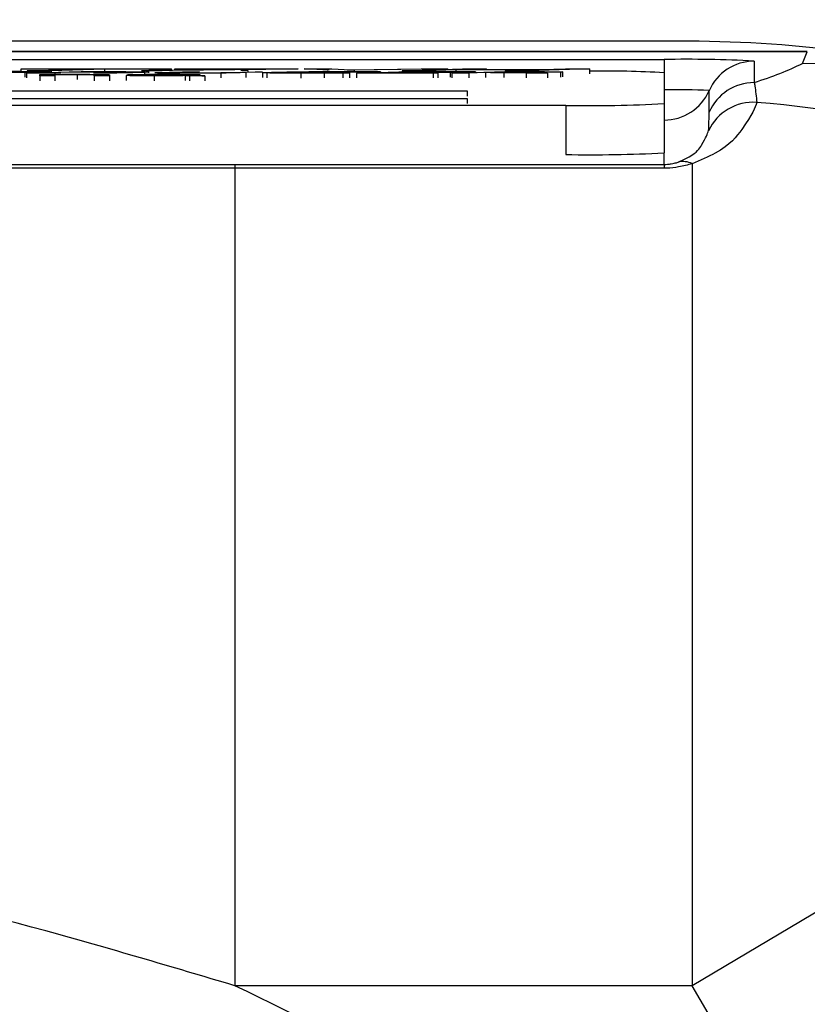
# Model space of a CAD drawing. Extents: x -18 to 700, y -10 to 490.
# Drawn here: x 573 to 581, y 238 to 248 of the extents above; entities that cross this region are included whole.
import ezdxf

# ---------------------------------------------------------------- set-up
doc = ezdxf.new("R2010")
doc.units = 0
doc.header["$LTSCALE"] = 12.5
doc.layers.get('Defpoints').update_dxf_attribs({"linetype": 'CONTINUOUS'})
doc.layers.add('DIM', color=3, linetype='CONTINUOUS')
doc.layers.add('MAIN', color=7, linetype='CONTINUOUS')
doc.styles.get("Standard").update_dxf_attribs({"font": 'simplex.shx'})
doc.dimstyles.new('L', dxfattribs={"dimscale": 2.5, "dimtxt": 2.3, "dimasz": 2, "dimexe": 1, "dimexo": 1, "dimgap": 1, "dimtad": 1, "dimdec": 4, "dimdsep": 46, "dimtxsty": 'Standard', "dimcen": 0, "dimclrd": 256, "dimclre": 256, "dimclrt": 256, "dimadec": 0, "dimazin": 0, "dimtfac": 0.6, "dimtdec": 4, "dimtmove": 0, "dimatfit": 3, "dimfxl": 0, "dimtolj": 1, "dimarcsym": 0})

# ---------------------------------------------------------------- blocks, each defined once
blk = doc.blocks.new('A$Ca25e3cdc')
at = {"layer": 'MAIN'}
for p, q in [((20, 42), (-20, 42)), ((-19.75, 41.814), (19.75, 41.814)), ((21.206, 41.895), (3.643, 41.895)), ((21.206, 41.894), (3.66, 41.894)), ((19.75, 41.814), (19.75, 41.681)), ((21.157, 41.775), (21.206, 41.894)), ((13.21, 41.718), (13.28, 41.72)), ((13.817, 41.718), (13.21, 41.718)), ((13.21, 41.718), (13.21, 41.691)), ((13.275, 41.699), (13.817, 41.718)), ((13.28, 41.72), (14.738, 41.72)), ((14.06, 41.718), (13.518, 41.699)), ((14.668, 41.718), (14.06, 41.718)), ((14.06, 41.718), (14.06, 41.691)), ((14.438, 41.704), (15.7, 41.718)), ((15.958, 41.718), (14.512, 41.702)), ((14.738, 41.72), (14.668, 41.718)), ((14.668, 41.718), (14.668, 41.706)), ((14.738, 41.72), (14.738, 41.707)), ((14.774, 41.718), (14.844, 41.72)), ((15.7, 41.718), (14.774, 41.718)), ((14.774, 41.718), (14.774, 41.707)), ((14.844, 41.72), (16.029, 41.72)), ((16.029, 41.72), (15.958, 41.718)), ((16.347, 41.708), (16.09, 41.72)), ((16.09, 41.72), (16.374, 41.72)), ((16.374, 41.72), (16.562, 41.711)), ((16.562, 41.711), (17.281, 41.72)), ((17.548, 41.72), (16.599, 41.708)), ((17.088, 41.699), (17.7, 41.72)), ((17.281, 41.72), (17.548, 41.72)), ((17.548, 41.72), (17.548, 41.715)), ((17.7, 41.72), (17.943, 41.72)), ((17.943, 41.72), (17.703, 41.712)), ((17.943, 41.72), (17.943, 41.712)), ((18.991, 41.72), (18.379, 41.699)), ((18.508, 41.712), (18.748, 41.72)), ((18.748, 41.72), (18.991, 41.72)), ((18.991, 41.72), (18.991, 41.67)), ((20.667, 41.798), (20.667, 41.58)), ((12.302, 41.698), (13.21, 41.698)), ((13.25, 41.684), (12.683, 41.684)), ((12.729, 41.691), (13.508, 41.691)), ((12.732, 41.685), (13.299, 41.685)), ((13.459, 41.689), (12.852, 41.689)), ((13.299, 41.685), (13.25, 41.684)), ((13.25, 41.684), (13.25, 41.634)), ((13.27, 41.677), (13.701, 41.691)), ((13.557, 41.677), (13.27, 41.677)), ((13.27, 41.677), (13.27, 41.627)), ((13.518, 41.699), (13.275, 41.699)), ((13.275, 41.699), (13.275, 41.691)), ((13.299, 41.685), (13.299, 41.678)), ((13.404, 41.664), (13.558, 41.664)), ((13.404, 41.649), (13.404, 41.664)), ((13.558, 41.649), (13.404, 41.649)), ((13.404, 41.649), (13.404, 41.599)), ((13.508, 41.691), (13.459, 41.689)), ((13.459, 41.689), (13.459, 41.683)), ((13.824, 41.689), (13.491, 41.678)), ((13.491, 41.678), (13.617, 41.678)), ((13.508, 41.691), (13.508, 41.685)), ((13.518, 41.699), (13.518, 41.685)), ((13.557, 41.677), (13.557, 41.664)), ((13.558, 41.664), (13.558, 41.662)), ((13.558, 41.657), (13.558, 41.649)), ((13.558, 41.649), (13.558, 41.599)), ((13.701, 41.691), (13.984, 41.691)), ((13.782, 41.662), (13.782, 41.612)), ((13.949, 41.689), (13.824, 41.689)), ((14.032, 41.678), (13.948, 41.678)), ((13.949, 41.679), (13.987, 41.679)), ((13.958, 41.649), (13.958, 41.658)), ((13.958, 41.649), (13.958, 41.599)), ((14.112, 41.649), (13.958, 41.649)), ((14.112, 41.658), (14.112, 41.649)), ((14.112, 41.649), (14.112, 41.599)), ((14.281, 41.653), (14.281, 41.603)), ((14.45, 41.66), (14.296, 41.66)), ((14.581, 41.699), (14.438, 41.699)), ((14.467, 41.684), (14.467, 41.657)), ((14.512, 41.702), (14.649, 41.702)), ((14.568, 41.649), (14.568, 41.599)), ((14.585, 41.682), (14.855, 41.691)), ((15.027, 41.691), (14.758, 41.682)), ((14.855, 41.691), (15.027, 41.691)), ((14.865, 41.655), (14.865, 41.656)), ((14.881, 41.651), (14.881, 41.601)), ((15.081, 41.649), (14.927, 41.649)), ((14.927, 41.649), (14.927, 41.599)), ((15.035, 41.659), (15.035, 41.656)), ((15.081, 41.649), (15.081, 41.599)), ((15.245, 41.678), (15.245, 41.628)), ((15.323, 41.682), (15.594, 41.691)), ((15.517, 41.702), (15.447, 41.699)), ((15.666, 41.687), (15.497, 41.682)), ((15.497, 41.682), (15.497, 41.632)), ((15.517, 41.702), (15.517, 41.688)), ((15.594, 41.691), (15.663, 41.691)), ((15.667, 41.681), (15.667, 41.631)), ((15.712, 41.678), (15.712, 41.628)), ((16.059, 41.676), (16.059, 41.626)), ((16.295, 41.677), (16.295, 41.627)), ((16.328, 41.699), (16.328, 41.679)), ((16.553, 41.68), (16.486, 41.678)), ((16.486, 41.678), (16.486, 41.628)), ((16.599, 41.708), (16.529, 41.706)), ((16.54, 41.68), (16.553, 41.68)), ((16.553, 41.68), (16.553, 41.63)), ((16.599, 41.708), (16.599, 41.691)), ((16.622, 41.677), (17.053, 41.691)), ((17.402, 41.677), (16.622, 41.677)), ((16.622, 41.677), (16.622, 41.627)), ((16.678, 41.689), (16.678, 41.679)), ((16.798, 41.688), (16.784, 41.688)), ((16.784, 41.688), (16.784, 41.682)), ((16.866, 41.69), (16.798, 41.688)), ((16.798, 41.688), (16.798, 41.683)), ((17.007, 41.684), (16.843, 41.678)), ((16.843, 41.678), (17.451, 41.678)), ((16.866, 41.69), (16.866, 41.685)), ((17.574, 41.684), (17.007, 41.684)), ((17.007, 41.684), (17.007, 41.678)), ((17.053, 41.691), (17.832, 41.691)), ((17.176, 41.689), (17.056, 41.685)), ((17.056, 41.685), (17.623, 41.685)), ((17.331, 41.699), (17.088, 41.699)), ((17.088, 41.699), (17.088, 41.691)), ((17.783, 41.689), (17.176, 41.689)), ((17.176, 41.689), (17.176, 41.685)), ((17.633, 41.71), (17.331, 41.699)), ((17.331, 41.699), (17.331, 41.691)), ((17.451, 41.678), (17.402, 41.677)), ((17.402, 41.677), (17.402, 41.627)), ((17.451, 41.678), (17.451, 41.628)), ((17.623, 41.685), (17.574, 41.684)), ((17.574, 41.684), (17.574, 41.634)), ((17.594, 41.677), (18.025, 41.691)), ((17.766, 41.677), (17.594, 41.677)), ((17.594, 41.677), (17.594, 41.627)), ((17.623, 41.685), (17.623, 41.678)), ((17.633, 41.71), (17.633, 41.691)), ((18.438, 41.71), (17.633, 41.71)), ((17.703, 41.712), (18.508, 41.712)), ((17.935, 41.682), (17.766, 41.677)), ((17.766, 41.677), (17.766, 41.627)), ((17.832, 41.691), (17.783, 41.689)), ((17.783, 41.689), (17.783, 41.683)), ((17.832, 41.691), (17.832, 41.685)), ((18.12, 41.682), (17.935, 41.682)), ((17.935, 41.682), (17.935, 41.632)), ((18.148, 41.689), (17.984, 41.684)), ((17.984, 41.684), (18.132, 41.684)), ((18.025, 41.691), (18.35, 41.691)), ((18.12, 41.682), (18.12, 41.632)), ((18.349, 41.677), (18.12, 41.682)), ((18.136, 41.699), (18.438, 41.71)), ((18.379, 41.699), (18.136, 41.699)), ((18.136, 41.699), (18.136, 41.691)), ((18.314, 41.689), (18.148, 41.689)), ((18.305, 41.683), (18.566, 41.677)), ((18.314, 41.689), (18.314, 41.683)), ((18.349, 41.677), (18.349, 41.627)), ((18.566, 41.677), (18.349, 41.677)), ((18.566, 41.677), (18.566, 41.627)), ((18.697, 41.687), (18.697, 41.637)), ((18.72, 41.638), (18.72, 41.688)), ((19.75, 41.681), (19.75, 41.367)), ((5.35, 41.495), (17.75, 41.495)), ((17.75, 41.494), (5.35, 41.494)), ((5.35, 41.419), (17.75, 41.419)), ((17.75, 41.417), (5.35, 41.417)), ((17.75, 41.495), (17.75, 41.494)), ((17.75, 41.494), (17.75, 41.444)), ((17.75, 41.419), (17.75, 41.417)), ((17.75, 41.417), (17.75, 41.367)), ((20.208, 41.28), (20.208, 41.499)), ((18.75, 41.349), (-18.75, 41.349)), ((18.75, 41.349), (18.75, 40.85)), ((19.75, 41.367), (19.75, 40.867)), ((19.75, 40.749), (19.75, 40.867)), ((15.386, 40.749), (15.386, 40.711)), ((15.386, 40.749), (19.75, 40.749)), ((19.75, 40.749), (19.75, 40.711)), ((20.035, 40.756), (20.035, 32.405)), ((15.386, 40.711), (15.386, 32.405)), ((19.75, 40.711), (15.386, 40.711)), ((20.035, 32.405), (15.386, 32.405)), ((22.804, 27.691), (20.035, 32.405))]:
    blk.add_line(p, q, dxfattribs=at)
at = {"layer": 'MAIN', "flags": 128}
blk.add_lwpolyline([(27.756, 36.987), (27.519, 36.847), (27.02, 36.551), (26.276, 36.109), (25.313, 35.537), (24.164, 34.856), (22.871, 34.088), (21.478, 33.262), (20.035, 32.405)], dxfattribs=at)
at = {"layer": 'MAIN'}
for centre, radius, start, end in [((20, 30), 12, 81.9379, 90), ((19.979, 28.673), 13.144, 87.0018, 90.9984), ((20.666, 41.298), 0.5, 89.9978, 156.4164), ((21.15, 32.777), 8.998, 44.6786, 89.9588), ((21.155, 32.773), 9.001, 44.7678, 89.9925), ((19.106, 29.822), 11.876, 86.8899, 90.5532), ((20.666, 41.08), 0.5, 89.9981, 156.4155), ((19.865, 34.939), 6.569, 87.0008, 90.9994), ((19.75, 41.699), 0.5, 269.9984, 336.4152), ((19, 55.69), 14.343, 269.0019, 272.9979), ((20.656, 40.88), 0.5, 85.8026, 154.9747), ((20.016, 32.416), 8.989, 30.5708, 85.6842), ((19, 55.188), 14.341, 269.0015, 272.9982), ((19.943, 40.567), 0.211, 64.0653, 103.7336), ((0, 0), 35.872, 50.5283, 64.6015)]:
    blk.add_arc(centre, radius, start, end, dxfattribs=at)
for points, knots in [([(20.667, 41.58), (20.758, 41.611), (20.948, 41.676), (21.085, 41.741), (21.157, 41.775)], [0, 0, 0, 0, 0.479474, 1, 1, 1, 1]), ([(13.558, 41.662), (13.576, 41.662), (13.612, 41.663), (13.703, 41.664), (13.779, 41.664), (13.825, 41.664)], [0, 0, 0, 0, 0.280553, 0.560814, 1, 1, 1, 1]), ([(13.782, 41.662), (13.756, 41.662), (13.705, 41.662), (13.635, 41.661), (13.562, 41.66), (13.559, 41.658), (13.558, 41.657)], [0, 0, 0, 0, 0.187273, 0.374359, 0.560537, 1, 1, 1, 1]), ([(13.958, 41.658), (13.957, 41.659), (13.957, 41.66), (13.925, 41.661), (13.855, 41.662), (13.806, 41.662), (13.782, 41.662)], [0, 0, 0, 0, 0.28168, 0.559788, 0.779589, 1, 1, 1, 1]), ([(13.825, 41.664), (13.861, 41.664), (13.932, 41.664), (14.024, 41.663), (14.082, 41.662), (14.096, 41.661), (14.104, 41.661)], [0, 0, 0, 0, 0.280214, 0.55997, 0.779635, 1, 1, 1, 1]), ([(14.249, 41.688), (14.216, 41.689), (14.163, 41.689), (14.084, 41.689), (14.016, 41.689), (13.972, 41.689), (13.949, 41.689)], [0, 0, 0, 0, 0.339461, 0.559601, 0.779798, 1, 1, 1, 1]), ([(13.984, 41.691), (14.032, 41.691), (14.111, 41.691), (14.22, 41.691), (14.311, 41.69), (14.368, 41.69), (14.396, 41.69)], [0, 0, 0, 0, 0.340194, 0.560297, 0.780317, 1, 1, 1, 1]), ([(13.987, 41.679), (14.03, 41.68), (14.101, 41.68), (14.187, 41.681), (14.25, 41.682), (14.281, 41.683), (14.296, 41.684)], [0, 0, 0, 0, 0.339856, 0.559928, 0.779935, 1, 1, 1, 1]), ([(14.467, 41.684), (14.431, 41.683), (14.372, 41.681), (14.254, 41.68), (14.148, 41.679), (14.071, 41.678), (14.032, 41.678)], [0, 0, 0, 0, 0.339171, 0.55941, 0.779694, 1, 1, 1, 1]), ([(14.104, 41.661), (14.106, 41.66), (14.111, 41.659), (14.112, 41.659), (14.112, 41.658)], [0, 0, 0, 0, 0.55979, 1, 1, 1, 1]), ([(14.333, 41.687), (14.325, 41.687), (14.308, 41.688), (14.268, 41.688), (14.249, 41.688)], [0, 0, 0, 0, 0.498385, 1, 1, 1, 1]), ([(14.281, 41.653), (14.284, 41.653), (14.291, 41.655), (14.358, 41.656), (14.437, 41.657), (14.485, 41.657)], [0, 0, 0, 0, 0.280459, 0.560985, 1, 1, 1, 1]), ([(14.568, 41.649), (14.528, 41.649), (14.448, 41.649), (14.348, 41.65), (14.289, 41.651), (14.284, 41.652), (14.281, 41.653)], [0, 0, 0, 0, 0.280816, 0.559689, 0.779696, 1, 1, 1, 1]), ([(14.296, 41.684), (14.31, 41.684), (14.332, 41.685), (14.331, 41.686), (14.331, 41.686)], [0, 0, 0, 0, 0.615567, 1, 1, 1, 1]), ([(14.296, 41.66), (14.31, 41.661), (14.338, 41.662), (14.49, 41.664), (14.616, 41.664), (14.694, 41.664)], [0, 0, 0, 0, 0.280432, 0.559304, 1, 1, 1, 1]), ([(14.396, 41.69), (14.427, 41.689), (14.489, 41.689), (14.533, 41.686), (14.492, 41.685), (14.467, 41.684)], [0, 0, 0, 0, 0.28088, 0.559938, 1, 1, 1, 1]), ([(14.634, 41.655), (14.59, 41.655), (14.535, 41.655), (14.477, 41.655), (14.454, 41.654), (14.438, 41.654), (14.436, 41.653), (14.435, 41.653)], [0, 0, 0, 0, 0.500279, 0.625326, 0.750266, 0.875143, 1, 1, 1, 1]), ([(14.435, 41.653), (14.436, 41.653), (14.44, 41.652), (14.467, 41.652), (14.52, 41.651), (14.569, 41.651), (14.603, 41.651)], [0, 0, 0, 0, 0.186566, 0.373464, 0.560611, 1, 1, 1, 1]), ([(14.666, 41.662), (14.64, 41.662), (14.587, 41.662), (14.515, 41.662), (14.47, 41.661), (14.457, 41.66), (14.45, 41.66)], [0, 0, 0, 0, 0.280854, 0.55975, 0.779502, 1, 1, 1, 1]), ([(14.485, 41.657), (14.508, 41.657), (14.55, 41.658), (14.592, 41.658), (14.611, 41.658)], [0, 0, 0, 0, 0.559922, 1, 1, 1, 1]), ([(14.881, 41.651), (14.828, 41.65), (14.735, 41.649), (14.619, 41.649), (14.568, 41.649)], [0, 0, 0, 0, 0.55997, 1, 1, 1, 1]), ([(14.869, 41.676), (14.834, 41.676), (14.776, 41.676), (14.696, 41.677), (14.629, 41.677), (14.592, 41.678), (14.574, 41.678)], [0, 0, 0, 0, 0.340409, 0.560669, 0.780671, 1, 1, 1, 1]), ([(14.603, 41.651), (14.657, 41.651), (14.754, 41.651), (14.815, 41.653), (14.842, 41.653)], [0, 0, 0, 0, 0.55976, 1, 1, 1, 1]), ([(14.611, 41.658), (14.659, 41.658), (14.745, 41.658), (14.828, 41.658), (14.865, 41.659)], [0, 0, 0, 0, 0.560184, 1, 1, 1, 1]), ([(14.865, 41.656), (14.823, 41.656), (14.747, 41.656), (14.668, 41.655), (14.634, 41.655)], [0, 0, 0, 0, 0.559758, 1, 1, 1, 1]), ([(14.826, 41.661), (14.798, 41.662), (14.748, 41.662), (14.691, 41.662), (14.666, 41.662)], [0, 0, 0, 0, 0.557869, 1, 1, 1, 1]), ([(14.694, 41.664), (14.774, 41.664), (14.885, 41.664), (15, 41.663), (15.018, 41.662), (15.027, 41.661)], [0, 0, 0, 0, 0.559252, 0.779197, 1, 1, 1, 1]), ([(14.758, 41.682), (14.743, 41.682), (14.723, 41.681), (14.711, 41.68), (14.72, 41.679), (14.724, 41.679)], [0, 0, 0, 0, 0.560877, 0.780714, 1, 1, 1, 1]), ([(14.724, 41.679), (14.737, 41.679), (14.764, 41.678), (14.836, 41.678), (14.887, 41.678), (14.918, 41.678)], [0, 0, 0, 0, 0.277261, 0.558024, 1, 1, 1, 1]), ([(14.865, 41.659), (14.865, 41.66), (14.864, 41.66), (14.837, 41.661), (14.826, 41.661)], [0, 0, 0, 0, 0.561903, 1, 1, 1, 1]), ([(14.842, 41.653), (14.85, 41.654), (14.864, 41.654), (14.864, 41.655), (14.865, 41.655)], [0, 0, 0, 0, 0.5589927, 1, 1, 1, 1]), ([(14.865, 41.659), (14.865, 41.659), (14.865, 41.659), (14.865, 41.659), (14.865, 41.659)], [0, 0, 0, 0, 0.560017, 1, 1, 1, 1]), ([(15.245, 41.678), (15.177, 41.677), (15.055, 41.677), (14.926, 41.676), (14.869, 41.676)], [0, 0, 0, 0, 0.559451, 1, 1, 1, 1]), ([(14.927, 41.649), (14.915, 41.649), (14.893, 41.65), (14.884, 41.65), (14.881, 41.651)], [0, 0, 0, 0, 0.559704, 1, 1, 1, 1]), ([(14.918, 41.678), (14.97, 41.678), (15.064, 41.678), (15.147, 41.679), (15.184, 41.679)], [0, 0, 0, 0, 0.560341, 1, 1, 1, 1]), ([(15.027, 41.661), (15.03, 41.661), (15.035, 41.66), (15.035, 41.659), (15.035, 41.659)], [0, 0, 0, 0, 0.559816, 1, 1, 1, 1]), ([(15.035, 41.656), (15.035, 41.655), (15.035, 41.653), (15.038, 41.652), (15.048, 41.65), (15.07, 41.649), (15.081, 41.649)], [0, 0, 0, 0, 0.340206, 0.560339, 0.780174, 1, 1, 1, 1]), ([(15.184, 41.679), (15.216, 41.68), (15.273, 41.68), (15.308, 41.681), (15.323, 41.682)], [0, 0, 0, 0, 0.559095, 1, 1, 1, 1]), ([(15.497, 41.682), (15.461, 41.681), (15.397, 41.679), (15.291, 41.678), (15.245, 41.678)], [0, 0, 0, 0, 0.559801, 1, 1, 1, 1]), ([(15.712, 41.678), (15.695, 41.679), (15.662, 41.68), (15.668, 41.682), (15.702, 41.683), (15.723, 41.684)], [0, 0, 0, 0, 0.278671, 0.558873, 1, 1, 1, 1]), ([(16.059, 41.676), (16.017, 41.676), (15.947, 41.677), (15.852, 41.677), (15.773, 41.677), (15.732, 41.678), (15.712, 41.678)], [0, 0, 0, 0, 0.340371, 0.560636, 0.780655, 1, 1, 1, 1]), ([(15.723, 41.684), (15.771, 41.685), (15.856, 41.687), (15.988, 41.689), (16.046, 41.689)], [0, 0, 0, 0, 0.5591494, 1, 1, 1, 1]), ([(15.895, 41.684), (15.874, 41.683), (15.844, 41.682), (15.85, 41.68), (15.869, 41.68), (15.879, 41.679)], [0, 0, 0, 0, 0.559399, 0.779986, 1, 1, 1, 1]), ([(15.879, 41.679), (15.896, 41.679), (15.93, 41.679), (16.011, 41.678), (16.072, 41.678), (16.108, 41.678)], [0, 0, 0, 0, 0.279127, 0.559406, 1, 1, 1, 1]), ([(16.14, 41.688), (16.084, 41.687), (15.985, 41.686), (15.923, 41.685), (15.895, 41.684)], [0, 0, 0, 0, 0.559659, 1, 1, 1, 1]), ([(16.046, 41.689), (16.13, 41.69), (16.28, 41.691), (16.443, 41.691), (16.514, 41.691)], [0, 0, 0, 0, 0.559639, 1, 1, 1, 1]), ([(16.295, 41.677), (16.251, 41.677), (16.173, 41.676), (16.094, 41.676), (16.059, 41.676)], [0, 0, 0, 0, 0.5599899, 1, 1, 1, 1]), ([(16.108, 41.678), (16.159, 41.678), (16.248, 41.678), (16.335, 41.679), (16.373, 41.679)], [0, 0, 0, 0, 0.559834, 1, 1, 1, 1]), ([(16.463, 41.69), (16.399, 41.689), (16.286, 41.689), (16.184, 41.688), (16.14, 41.688)], [0, 0, 0, 0, 0.55965, 1, 1, 1, 1]), ([(16.486, 41.678), (16.45, 41.677), (16.387, 41.677), (16.323, 41.677), (16.295, 41.677)], [0, 0, 0, 0, 0.560034, 1, 1, 1, 1]), ([(16.373, 41.679), (16.405, 41.679), (16.462, 41.679), (16.516, 41.68), (16.54, 41.68)], [0, 0, 0, 0, 0.559946, 1, 1, 1, 1]), ([(16.678, 41.689), (16.639, 41.689), (16.569, 41.69), (16.495, 41.69), (16.463, 41.69)], [0, 0, 0, 0, 0.559623, 1, 1, 1, 1]), ([(16.514, 41.691), (16.554, 41.691), (16.624, 41.691), (16.693, 41.691), (16.724, 41.691)], [0, 0, 0, 0, 0.559972, 1, 1, 1, 1]), ([(16.784, 41.688), (16.766, 41.688), (16.733, 41.688), (16.695, 41.689), (16.678, 41.689)], [0, 0, 0, 0, 0.559978, 1, 1, 1, 1]), ([(16.724, 41.691), (16.751, 41.691), (16.799, 41.69), (16.845, 41.69), (16.866, 41.69)], [0, 0, 0, 0, 0.559932, 1, 1, 1, 1]), ([(18.132, 41.684), (18.18, 41.684), (18.265, 41.684), (18.346, 41.684), (18.381, 41.685)], [0, 0, 0, 0, 0.560631, 1, 1, 1, 1]), ([(18.697, 41.687), (18.665, 41.686), (18.611, 41.685), (18.502, 41.684), (18.406, 41.683), (18.339, 41.683), (18.305, 41.683)], [0, 0, 0, 0, 0.338376, 0.558797, 0.779372, 1, 1, 1, 1]), ([(18.499, 41.689), (18.465, 41.689), (18.405, 41.689), (18.342, 41.689), (18.314, 41.689)], [0, 0, 0, 0, 0.558373, 1, 1, 1, 1]), ([(18.35, 41.691), (18.385, 41.691), (18.442, 41.691), (18.52, 41.691), (18.587, 41.69), (18.628, 41.69), (18.648, 41.69)], [0, 0, 0, 0, 0.340205, 0.560331, 0.780262, 1, 1, 1, 1]), ([(18.381, 41.685), (18.413, 41.685), (18.47, 41.685), (18.506, 41.686), (18.521, 41.687)], [0, 0, 0, 0, 0.559795, 1, 1, 1, 1]), ([(18.534, 41.688), (18.53, 41.688), (18.523, 41.688), (18.507, 41.689), (18.499, 41.689)], [0, 0, 0, 0, 0.498721, 1, 1, 1, 1]), ([(18.521, 41.687), (18.527, 41.687), (18.535, 41.687), (18.534, 41.688), (18.534, 41.688)], [0, 0, 0, 0, 0.652133, 1, 1, 1, 1]), ([(18.648, 41.69), (18.665, 41.69), (18.699, 41.689), (18.724, 41.689), (18.717, 41.688), (18.704, 41.687), (18.697, 41.687)], [0, 0, 0, 0, 0.280448, 0.55855, 0.77879, 1, 1, 1, 1]), ([(20.667, 41.58), (20.669, 41.569), (20.679, 41.509), (20.687, 41.437), (20.693, 41.379)], [0, 0, 0, 0, 0.196778, 1, 1, 1, 1]), ([(20.693, 41.379), (20.673, 41.322), (20.645, 41.24), (20.395, 40.909), (20.119, 40.792), (20.035, 40.756)], [0, 0, 0, 0, 0.6183385, 0.8839457, 1, 1, 1, 1]), ([(20.203, 41.092), (20.205, 41.144), (20.208, 41.209), (20.208, 41.269), (20.208, 41.28)], [0, 0, 0, 0, 0.803208, 1, 1, 1, 1]), ([(19.892, 40.772), (19.932, 40.79), (20.077, 40.855), (20.173, 41.014), (20.191, 41.059), (20.203, 41.092)], [0, 0, 0, 0, 0.0993065, 0.3596166, 1, 1, 1, 1]), ([(-15.386, 40.749), (-13.091, 40.748), (-8.499, 40.746), (-1.079, 40.739), (5.473, 40.742), (11.133, 40.748), (13.969, 40.749), (15.386, 40.749)], [0, 0, 0, 0, 0.223783, 0.447585, 0.723697, 0.861868, 1, 1, 1, 1]), ([(19.75, 40.749), (19.762, 40.749), (19.789, 40.75), (19.834, 40.756), (19.867, 40.764), (19.887, 40.77), (19.892, 40.772)], [0, 0, 0, 0, 0.190861, 0.429696, 0.835922, 1, 1, 1, 1]), ([(20.035, 40.756), (19.991, 40.744), (19.914, 40.722), (19.809, 40.711), (19.759, 40.711), (19.75, 40.711)], [0, 0, 0, 0, 0.520952, 0.917751, 1, 1, 1, 1]), ([(15.386, 40.711), (13.968, 40.71), (11.133, 40.709), (5.472, 40.704), (-0.414, 40.701), (-6.357, 40.705), (-10.943, 40.709), (-13.905, 40.71), (-15.386, 40.711)], [0, 0, 0, 0, 0.1381356, 0.2763101, 0.552486, 0.7113671, 0.8556713, 1, 1, 1, 1]), ([(15.386, 32.405), (14.747, 32.595), (12.567, 33.242), (8.773, 34.088), (3.927, 34.729), (-1.025, 34.876), (-6.041, 34.511), (-10.85, 33.693), (-13.929, 32.819), (-15.386, 32.405)], [0, 0, 0, 0, 0.064006, 0.218286, 0.372533, 0.532706, 0.692885, 0.854667, 1, 1, 1, 1])]:
    blk.add_open_spline(points, degree=3, knots=knots, dxfattribs=at)
blk = doc.blocks.new('*D38')
at = {"layer": 'Defpoints', "color": 0}
for p in [(579.876, 247.5), (635.939, 115.5), (667.196, 115.5)]:
    blk.add_point(p, dxfattribs=at)
at = {"layer": 'DIM', "lineweight": -2}
for p, q in [((582.376, 247.5), (669.696, 247.5)), ((667.196, 242.5), (667.196, 120.5)), ((638.439, 115.5), (669.696, 115.5))]:
    blk.add_line(p, q, dxfattribs=at)
at = {"layer": 'DIM'}
for points in [[(666.362, 242.5), (668.029, 242.5), (667.196, 247.5)], [(666.362, 120.5), (668.029, 120.5), (667.196, 115.5)]]:
    blk.add_solid(points, dxfattribs=at)
at = {"layer": 'DIM', "insert": (661.821, 181.5), "char_height": 5.75, "attachment_point": 5, "rotation": 90}
blk.add_mtext('\\A1;132', dxfattribs=at)

msp = doc.modelspace()

# ---------------------------------------------------------------- linework, layer by layer
at = {"layer": 'MAIN', "ltscale": 4}
for radius, start in [(70, 31.0027191), (68.5, 28.8468565)]:
    msp.add_arc((559.87615, 187.5), radius, start, 90, dxfattribs=at)

# ---------------------------------------------------------------- block references
at = {"layer": 'MAIN'}
msp.add_blockref('A$Ca25e3cdc', (559.87615, 205.5), dxfattribs=at)

# ---------------------------------------------------------------- dimensions: what is measured, and where the dimension line sits
at = {"layer": 'DIM'}
dim = msp.add_linear_dim(base=(667.19563, 115.5), p1=(579.87615, 247.5), p2=(635.93865, 115.5), angle=90, dimstyle='L', dxfattribs=at)
dim.commit()
dim.dimension.update_dxf_attribs({"geometry": '*D38', "text_midpoint": (661.82063, 181.5)})

doc.saveas('drawing.dxf')
